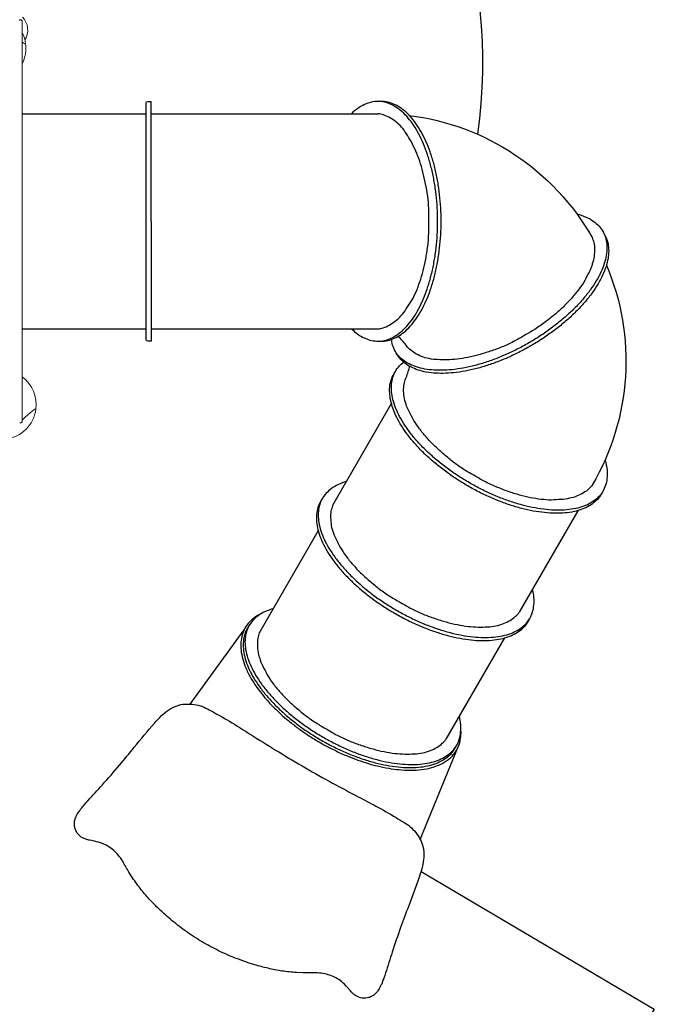
# Model space of a CAD drawing. Units: millimetres. Extents: x -4025 to 5573, y -5519 to 2524.
# Drawn here: x 3287 to 5573, y -2819 to 726 of the extents above; entities that cross this region are included whole.
import ezdxf

# ---------------------------------------------------------------- set-up
doc = ezdxf.new("R2010")
doc.units = ezdxf.units.MM
doc.styles.get("Standard").update_dxf_attribs({"font": 'arial.ttf'})
doc.dimstyles.new('Europa 1-100', dxfattribs={"dimscale": 75, "dimtxt": 2.5, "dimasz": 3, "dimexe": 2, "dimexo": 0, "dimgap": 2, "dimtad": 0, "dimlfac": 0.001, "dimzin": 0, "dimtxsty": 'Standard', "dimcen": 2, "dimadec": 0, "dimazin": 0, "dimtfac": 1, "dimtofl": 0, "dimtmove": 0, "dimatfit": 3, "dimfxl": 2, "dimfxlon": 1, "dimtolj": 1, "dimtzin": 0, "dimarcsym": 0})

# ---------------------------------------------------------------- blocks, each defined once
blk = doc.blocks.new('*D88')
at = {"color": 0, "lineweight": -2, "transparency": 16777216}
for p, q in [((-3117.9, -5219.5), (-3117.9, -5519.5)), ((5573.4, -5219.5), (5573.4, -5519.5)), ((-2892.9, -5369.5), (408.7, -5369.5)), ((5348.4, -5369.5), (1409.2, -5369.5))]:
    blk.add_line(p, q, dxfattribs=at)
at = {"color": 0, "transparency": 16777216}
for points in [[(-2892.9, -5332), (-2892.9, -5407), (-3117.9, -5369.5)], [(5348.4, -5332), (5348.4, -5407), (5573.4, -5369.5)]]:
    blk.add_solid(points, dxfattribs=at)
at = {"color": 0, "transparency": 16777216, "insert": (909, -5369.5), "char_height": 187.5, "attachment_point": 5}
blk.add_mtext('\\A1;8,69m', dxfattribs=at)
blk = doc.blocks.new('*D86')
at = {"color": 0, "lineweight": -2, "transparency": 16777216}
for p, q in [((-1617.9, -4897.9), (-1617.9, -5197.9)), ((5477.2, -4897.9), (5477.2, -5197.9)), ((-1392.9, -5047.9), (1430.5, -5047.9)), ((5252.2, -5047.9), (2429.2, -5047.9))]:
    blk.add_line(p, q, dxfattribs=at)
at = {"color": 0, "transparency": 16777216}
for points in [[(-1392.9, -5010.4), (-1392.9, -5085.4), (-1617.9, -5047.9)], [(5252.2, -5010.4), (5252.2, -5085.4), (5477.2, -5047.9)]]:
    blk.add_solid(points, dxfattribs=at)
at = {"color": 0, "transparency": 16777216, "insert": (1929.8, -5047.9), "char_height": 187.5, "attachment_point": 5}
blk.add_mtext('\\A1;7,10m', dxfattribs=at)
blk = doc.blocks.new('*D89')
at = {"color": 0, "lineweight": -2, "transparency": 16777216}
for p, q in [((-3724.5, 2451.8), (-4024.5, 2451.8)), ((-3874.5, 2226.8), (-3874.5, -637.5)), ((-3874.5, -4500.5), (-3874.5, -1636.2)), ((-3751.2, -4725.5), (-4024.5, -4725.5))]:
    blk.add_line(p, q, dxfattribs=at)
at = {"color": 0, "transparency": 16777216}
for points in [[(-3912, 2226.8), (-3837, 2226.8), (-3874.5, 2451.8)], [(-3912, -4500.5), (-3837, -4500.5), (-3874.5, -4725.5)]]:
    blk.add_solid(points, dxfattribs=at)
at = {"color": 0, "transparency": 16777216, "insert": (-3874.5, -1136.8), "char_height": 187.5, "attachment_point": 5, "rotation": 90}
blk.add_mtext('\\A1;7,18m', dxfattribs=at)
blk = doc.blocks.new('*D87')
at = {"color": 0, "lineweight": -2, "transparency": 16777216}
for p, q in [((-3325.5, 954.8), (-3625.5, 954.8)), ((-3475.5, 729.8), (-3475.5, -422.2)), ((-3475.5, -2574.4), (-3475.5, -1422.3)), ((-3325.9, -2799.4), (-3625.5, -2799.4))]:
    blk.add_line(p, q, dxfattribs=at)
at = {"color": 0, "transparency": 16777216}
for points in [[(-3513, 729.8), (-3438, 729.8), (-3475.5, 954.8)], [(-3513, -2574.4), (-3438, -2574.4), (-3475.5, -2799.4)]]:
    blk.add_solid(points, dxfattribs=at)
at = {"color": 0, "transparency": 16777216, "insert": (-3475.5, -922.3), "char_height": 187.5, "attachment_point": 5, "rotation": 90}
blk.add_mtext('\\A1;3,75m', dxfattribs=at)

msp = doc.modelspace()

# ---------------------------------------------------------------- linework, layer by layer
at = {"linetype": 'Continuous', "lineweight": 0}
for p, q in [((3287.14, 724.946), (3291.41, 724.946)), ((3296.56, -718.946), (3296.56, 718.946)), ((3287.14, -724.946), (3291.41, -724.946))]:
    msp.add_line(p, q, dxfattribs=at)
for p, q in [((3296.56, 387.169), (3742.698, 387.169)), ((3761.716, 387.169), (4578.211, 387.169)), ((3296.56, -387.304), (3742.698, -387.304)), ((3761.716, -387.304), (4578.211, -387.304)), ((3901.108, -1738.232, -0.059), (4095.42, -1471.259, -0.057))]:
    msp.add_line(p, q)
at = {"extrusion": (-7.5122e-06, 1.1262e-05, 1)}
for p, q in [((4626.889, -654.415), (4415.67, -1020.254)), ((5297.55, -1041.744), (5086.382, -1407.493)), ((4363.04, -1111.738), (4151.821, -1477.576)), ((5033.7, -1499.066), (4822.532, -1864.816))]:
    msp.add_line(p, q, dxfattribs=at)
at = {"extrusion": (0, 0, -1)}
for points in [[(3117.878, -948.832), (3117.878, 948.832, 0.56503492), (912.232, 2277.477), (720.928, 2176.306, 0.10248357), (71.908, 2103.107), (-178.772, 2103.107, 0.12447359), (-953.434, 2106.649, 0.22591471), (-2526.349, 2343.107), (-2710.743, 2343.107, 0.52977469), (-4935.843, 313.749, 0.52977469)], [(-4733.001, -2340.162), (-5573.383, -2836.669), (-4753.539, -4233.15, 0.4158374), (-3383.909, -4585.447), (-2485.782, -4054.825, 0.41421356), (-2133.485, -2685.195), (-2303.212, -2396.09, 0.19353641), (-953.434, -2106.649, 0.12447358), (-178.772, -2103.107), (71.908, -2103.107, 0.10248358), (720.928, -2176.306), (912.232, -2277.477, 0.56503492), (3117.878, -948.832)]]:
    msp.add_lwpolyline(points, format="xyb", dxfattribs=at)
for points in [[(3761.798, -431.781), (3748.698, -431.781, -0.41421356), (3742.698, -425.781), (3742.698, 425.812, -0.41421356), (3748.698, 431.812), (3760.843, 431.812)], [(4482.364, -387.304, 0.02875115), (4505.667, -406.682, 0.05630149), (4531.475, -421.251, 0.03656614), (4554.931, -429.079, 0.03504952), (4579.851, -431.817, 0.02848255), (4601.687, -431.124, 0.0540882), (4625.686, -425.718, 0.04860252), (4649.311, -414.931, 0.04245773), (4672.15, -398.943, 0.0360188), (4693.952, -377.949, 0.03019369), (4714.471, -352.167, 0.02586112), (4733.399, -321.969, 0.02260484), (4750.506, -287.756, 0.01977219), (4765.604, -249.9, 0.01771571), (4778.496, -208.862, 0.01639791), (4788.992, -165.257, 0.01533923), (4796.987, -119.58, 0.01449349), (4802.38, -72.331, 0.01413467), (4805.088, -24.21, 0.01412591), (4805.088, 24.175, 0.01413467), (4802.38, 72.296, 0.01449349), (4796.987, 119.546, 0.01533923), (4788.992, 165.223, 0.01639791), (4778.496, 208.828, 0.01771571), (4765.604, 249.866, 0.01977219), (4750.506, 287.722, 0.02260484), (4733.399, 321.935, 0.02586112), (4714.471, 352.133, 0.03019369), (4693.952, 377.915, 0.0360188), (4672.15, 398.908, 0.02428867), (4649.311, 414.897, 0.04860252), (4625.686, 425.684, 0.0540882), (4601.687, 431.09, 0.03392165), (4578.675, 431.665, 0.06081349), (4553.801, 428.693, 0.04067579), (4529.348, 420.306, 0.04512285), (4506.515, 407.392, 0.04034665), (4481.924, 387.169, 0.04034665)], [(4578.61, -431.764, 0.0135461), (4588.987, -431.124, 0.0540882), (4612.986, -425.718, 0.04860252), (4636.611, -414.931, 0.04245773), (4659.45, -398.943, 0.0360188), (4681.252, -377.949, 0.03019369), (4701.771, -352.167, 0.02586112), (4720.699, -321.969, 0.02260484), (4737.806, -287.756, 0.01977219), (4752.904, -249.9, 0.01771571), (4765.796, -208.862, 0.01639791), (4776.292, -165.257, 0.01533923), (4784.287, -119.58, 0.01449349), (4789.68, -72.331, 0.01413467), (4792.388, -24.21, 0.01412591), (4792.388, 24.175, 0.01413467), (4789.68, 72.296, 0.01449349), (4784.287, 119.546, 0.01533923), (4776.292, 165.223, 0.01639791), (4765.796, 208.828, 0.01771571), (4752.904, 249.866, 0.01977219), (4737.806, 287.722, 0.02260484), (4720.699, 321.935, 0.02586112), (4701.771, 352.133, 0.03019369), (4681.252, 377.915, 0.0360188), (4659.45, 398.908, 0.02428867), (4636.611, 414.897, 0.04860252), (4612.986, 425.684, 0.0540882), (4588.987, 431.09, 0.01385347), (4579.597, 431.702, 0.01385347)], [(4578.211, -387.304, 0.02621689), (4596.712, -383.384, 0.07827105), (4618.162, -373.888, 0.04521326), (4639.879, -359.312, 0.09682436), (4660.59, -339.723, 0.09184659), (4679.992, -315.364, -0.00171125), (4698.87, -286.809, 0.02345613), (4714.896, -254.042, 0.02053102), (4728.868, -217.71, 0.01837952), (4740.601, -178.331, 0.01690273), (4749.929, -136.463, 0.00895454), (4757.074, -89.952, 0.01750268), (4761.133, -43.109, 0.01441401), (4761.208, -0.017, 0.01889168), (4760.975, 45.807, 0.01689347), (4756.916, 90.998, 0.02133009), (4749.006, 135.297, 0.01689575), (4739.735, 177.225, 0.01827805), (4728.073, 216.638, 0.02272094), (4714.165, 253.036, 0.01611382), (4698.186, 285.9, 0.01581719), (4680.373, 314.785, 0.06307946), (4662.139, 339.305, 0.03814081), (4641.414, 359.036, 0.04517112), (4619.67, 373.746, 0.03246745), (4597.21, 383.203, 0.08056952), (4578.211, 387.169, 0.03679252)], [(4689.119, 381.374, -0.23684781), (5349.559, -58.466, -0.67038139)], [(5294.334, 26.652, -0.03596303), (5330.069, 14.047, -0.05630149), (5355.589, -1.018, -0.03656614), (5374.097, -17.418, -0.03504952), (5388.928, -37.63, -0.02848255), (5399.246, -56.888, -0.0540882), (5406.564, -80.374, -0.04860252), (5409.034, -106.227, -0.04245773), (5406.607, -134.001, -0.0360188), (5399.328, -163.379, -0.03019369), (5387.259, -194.04, -0.02586112), (5370.571, -225.531, -0.02260484), (5349.495, -257.452, -0.01977219), (5324.26, -289.456, -0.01771571), (5295.166, -321.139, -0.01639791), (5262.651, -352.032, -0.01533923), (5227.09, -381.794, -0.01449349), (5188.868, -410.09, -0.01413467), (5148.548, -436.495, -0.01412591), (5106.645, -460.687, -0.01413467), (5063.618, -482.403, -0.01449349), (5020.002, -501.357, -0.01533923), (4976.447, -517.272, -0.01639791), (4933.436, -529.984, -0.01771571), (4891.45, -539.339, -0.01977219), (4851.117, -545.191, -0.02260484), (4812.933, -547.483, -0.02586112), (4777.318, -546.19, -0.03019369), (4744.73, -541.311, -0.0360188), (4715.648, -532.926, -0.02428867), (4690.382, -521.141, -0.04860252), (4669.228, -506.076, -0.0540882), (4652.547, -487.995, -0.03392165), (4640.543, -468.353, -0.06081349), (4630.679, -445.325, -0.0326363), (4626.369, -425.024, -0.0326363)], [(5388.262, -36.582, -0.0135461), (5392.896, -45.889, -0.0540882), (5400.214, -69.376, -0.04860252), (5402.684, -95.229, -0.04245773), (5400.257, -123.002, -0.0360188), (5392.978, -152.38, -0.03019369), (5380.909, -183.041, -0.02586112), (5364.221, -214.532, -0.02260484), (5343.145, -246.454, -0.01977219), (5317.91, -278.457, -0.01771571), (5288.816, -310.141, -0.01639791), (5256.301, -341.033, -0.01533923), (5220.74, -370.795, -0.01449349), (5182.518, -399.091, -0.01413467), (5142.198, -425.496, -0.01412591), (5100.295, -449.689, -0.01413467), (5057.268, -471.405, -0.01449349), (5013.652, -490.358, -0.01533923), (4970.097, -506.274, -0.01639791), (4927.086, -518.986, -0.01771571), (4885.1, -528.34, -0.01977219), (4844.767, -534.192, -0.02260484), (4806.583, -536.484, -0.02586112), (4770.968, -535.191, -0.03019369), (4738.38, -530.312, -0.0360188), (4709.298, -521.928, -0.02428867), (4684.032, -510.143, -0.04860252), (4662.878, -495.077, -0.0540882), (4646.197, -476.996, -0.01385347), (4640.972, -469.17, -0.01385347)], [(5349.559, -58.466, -0.02621689), (5355.414, -76.449, -0.07827105), (5357.916, -99.773, -0.04521326), (5356.151, -125.869, -0.09682436), (5349.542, -153.599, -0.09184659), (5338.147, -182.582, 0.00171125), (5322.857, -213.208, -0.02345613), (5302.493, -243.47, -0.02053102), (5278.014, -273.737, -0.01837952), (5249.778, -303.587, -0.01690273), (5218.183, -332.599, -0.00895454), (5181.475, -362.042, -0.01750268), (5142.938, -388.979, -0.01441401), (5105.657, -410.59, -0.01889168), (5065.855, -433.301, -0.01689347), (5024.69, -452.381, -0.02133009), (4982.371, -467.68, -0.01689575), (4941.424, -480.615, -0.01827805), (4901.46, -490.221, -0.02272094), (4862.985, -496.376, -0.01611382), (4826.534, -498.97, -0.01581719), (4792.613, -497.986, -0.06307946), (4762.261, -494.455, -0.03814081), (4734.811, -486.372, -0.04517112), (4711.2, -474.896, -0.03246745), (4691.78, -460.173, -0.08056952), (4678.845, -445.703, -0.03679252)], [(4678.845, -445.703, 0.0492891), (4649.397, -413.83, 0.0492891)]]:
    msp.add_lwpolyline(points, format="xyb")
msp.add_lwpolyline([(3761.798, -431.864), (3760.843, 431.729)])
at = {"extrusion": (5.95262e-06, 3.49861e-06, 1), "elevation": 0.029}
for points in [[(5400.766, -157.528, -0.23684781), (5350.076, -949.405, -0.67038139)], [(5396.178, -859.02, -0.03596303), (5403.129, -896.269, -0.05630149), (5402.843, -925.904, -0.03656614), (5397.894, -950.131, -0.03504952), (5387.805, -973.082, -0.02848255), (5376.287, -991.646, -0.0540882), (5359.606, -1009.727, -0.04860252), (5338.452, -1024.793, -0.04245773), (5313.186, -1036.578, -0.0360188), (5284.104, -1044.963, -0.03019369), (5251.516, -1049.842, -0.02586112), (5215.901, -1051.135, -0.02260484), (5177.718, -1048.844, -0.01977219), (5137.384, -1042.992, -0.01771571), (5095.399, -1033.637, -0.01639791), (5052.388, -1020.925, -0.01533923), (5008.832, -1005.01, -0.01449349), (4965.216, -986.057, -0.01413467), (4922.189, -964.341, -0.01412591), (4880.286, -940.149, -0.01413467), (4839.965, -913.744, -0.01449349), (4801.743, -885.448, -0.01533923), (4766.182, -855.686, -0.01639791), (4733.668, -824.794, -0.01771571), (4704.573, -793.111, -0.01977219), (4679.338, -761.107, -0.02260484), (4658.262, -729.185, -0.02586112), (4641.574, -697.695, -0.03019369), (4629.505, -667.034, -0.0360188), (4622.225, -637.656, -0.02428867), (4619.798, -609.882, -0.04860252), (4622.268, -584.029, -0.0540882), (4629.586, -560.543, -0.03392165), (4640.594, -540.326, -0.06081349), (4655.605, -520.27, -0.0326363), (4671.031, -506.386, -0.0326363)], [(4679.361, -562.171, 0.0492891), (4692.24, -520.732, 0.0492891)], [(5388.38, -971.981, -0.0135461), (5382.637, -980.648, -0.0540882), (5365.956, -998.729, -0.04860252), (5344.802, -1013.795, -0.04245773), (5319.536, -1025.58, -0.0360188), (5290.454, -1033.964, -0.03019369), (5257.866, -1038.843, -0.02586112), (5222.251, -1040.137, -0.02260484), (5184.068, -1037.845, -0.01977219), (5143.734, -1031.993, -0.01771571), (5101.749, -1022.638, -0.01639791), (5058.738, -1009.927, -0.01533923), (5015.182, -994.011, -0.01449349), (4971.566, -975.058, -0.01413467), (4928.539, -953.343, -0.01412591), (4886.636, -929.15, -0.01413467), (4846.315, -902.745, -0.01449349), (4808.093, -874.45, -0.01533923), (4772.532, -844.688, -0.01639791), (4740.018, -813.795, -0.01771571), (4710.923, -782.112, -0.01977219), (4685.688, -750.108, -0.02260484), (4664.612, -718.187, -0.02586112), (4647.924, -686.696, -0.03019369), (4635.855, -656.035, -0.0360188), (4628.575, -626.657, -0.02428867), (4626.148, -598.884, -0.04860252), (4628.618, -573.031, -0.0540882), (4635.936, -549.544, -0.01385347), (4640.101, -541.106, -0.01385347)], [(5350.076, -949.405, -0.02621689), (5337.431, -963.468, -0.07827105), (5318.482, -977.296, -0.04521326), (5295, -988.816, -0.09682436), (5267.68, -996.958, -0.09184659), (5236.884, -1001.581, 0.00171125), (5202.716, -1003.652, -0.02345613), (5166.326, -1001.148, -0.02053102), (5127.875, -995.082, -0.01837952), (5087.906, -985.554, -0.01690273), (5046.982, -972.698, -0.00895454), (5003.13, -955.63, -0.01750268), (4960.533, -935.725, -0.01441401), (4923.177, -914.243, -0.01889168), (4883.608, -891.13, -0.01689347), (4846.502, -865.02, -0.02133009), (4812.093, -836.02, -0.01689575), (4780.417, -807.027, -0.01827805), (4752.116, -777.221, -0.02272094), (4727.547, -746.977, -0.01611382), (4707.076, -716.707, -0.01581719), (4690.967, -686.839, -0.06307946), (4678.849, -658.788, -0.03814081), (4672.124, -630.974, -0.04517112), (4670.257, -604.788, -0.03246745), (4673.297, -580.608, -0.08056952), (4679.361, -562.171, -0.03679252)]]:
    msp.add_lwpolyline(points, format="xyb", dxfattribs=at)
at = {"extrusion": (-7.5122e-06, 1.1262e-05, 1)}
for points, elevation in [([(4463.599, -937.256, 0.02875115), (4435.166, -947.748, 0.05630149), (4409.645, -962.813, 0.03656614), (4391.137, -979.212, 0.03504952), (4376.306, -999.425, 0.02848255), (4365.988, -1018.682, 0.0540882), (4358.67, -1042.169, 0.04860252), (4356.199, -1068.022, 0.04245773), (4358.626, -1095.795, 0.0360188), (4365.906, -1125.173, 0.03019369), (4377.974, -1155.835, 0.02586112), (4394.662, -1187.325, 0.02260484), (4415.738, -1219.247, 0.01977219), (4440.973, -1251.251, 0.01771571), (4470.067, -1282.934, 0.01639791), (4502.581, -1313.827, 0.01533923), (4538.142, -1343.589, 0.01449349), (4576.364, -1371.885, 0.01413467), (4616.684, -1398.291, 0.01412591), (4658.587, -1422.483, 0.01413467), (4701.614, -1444.199, 0.01449349), (4745.23, -1463.153, 0.01533923), (4788.785, -1479.069, 0.01639791), (4831.796, -1491.781, 0.01771571), (4873.782, -1501.136, 0.01977219), (4914.115, -1506.988, 0.02260484), (4952.298, -1509.28, 0.02586112), (4987.914, -1507.987, 0.03019369), (5020.502, -1503.109, 0.0360188), (5049.584, -1494.724, 0.02428867), (5074.85, -1482.939, 0.04860252), (5096.004, -1467.874, 0.0540882), (5112.685, -1449.793, 0.03392165), (5124.689, -1430.151, 0.06081349), (5134.553, -1407.123, 0.04067579), (5139.516, -1381.753, 0.04512285), (5139.749, -1355.522, 0.04034665), (5134.531, -1324.114, 0.04034665)], -0.046), ([(4376.973, -998.377, 0.0135461), (4372.338, -1007.684, 0.0540882), (4365.02, -1031.17, 0.04860252), (4362.549, -1057.024, 0.04245773), (4364.976, -1084.797, 0.0360188), (4372.256, -1114.175, 0.03019369), (4384.324, -1144.836, 0.02586112), (4401.012, -1176.327, 0.02260484), (4422.088, -1208.249, 0.01977219), (4447.323, -1240.253, 0.01771571), (4476.417, -1271.936, 0.01639791), (4508.931, -1302.829, 0.01533923), (4544.492, -1332.591, 0.01449349), (4582.714, -1360.887, 0.01413467), (4623.034, -1387.292, 0.01412591), (4664.937, -1411.485, 0.01413467), (4707.964, -1433.201, 0.01449349), (4751.58, -1452.155, 0.01533923), (4795.135, -1468.07, 0.01639791), (4838.146, -1480.782, 0.01771571), (4880.132, -1490.137, 0.01977219), (4920.465, -1495.99, 0.02260484), (4958.648, -1498.282, 0.02586112), (4994.264, -1496.989, 0.03019369), (5026.852, -1492.11, 0.0360188), (5055.934, -1483.726, 0.02428867), (5081.2, -1471.941, 0.04860252), (5102.354, -1456.875, 0.0540882), (5119.035, -1438.794, 0.01385347), (5124.26, -1430.968, 0.01385347)], -0.046), ([(4415.675, -1020.261, 0.02621689), (4409.82, -1038.244, 0.07827105), (4407.318, -1061.568, 0.04521326), (4409.083, -1087.664, 0.09682436), (4415.691, -1115.394, 0.09184659), (4427.086, -1144.377, -0.00171125), (4442.376, -1175.003, 0.02345613), (4462.74, -1205.265, 0.02053102), (4487.219, -1235.532, 0.01837952), (4515.455, -1265.382, 0.01690273), (4547.05, -1294.395, 0.00895454), (4583.757, -1323.838, 0.01750268), (4622.294, -1350.775, 0.01441401), (4659.576, -1372.386, 0.01889168), (4699.377, -1395.097, 0.01689347), (4740.542, -1414.177, 0.02133009), (4782.861, -1429.476, 0.01689575), (4823.808, -1442.412, 0.01827805), (4863.771, -1452.018, 0.02272094), (4902.247, -1458.173, 0.01611382), (4938.698, -1460.767, 0.01581719), (4972.619, -1459.784, 0.06307946), (5002.971, -1456.253, 0.03814081), (5030.421, -1448.17, 0.04517112), (5054.032, -1436.694, 0.03246745), (5073.453, -1421.971, 0.08056952), (5086.387, -1407.501, 0.03679252)], -0.046), ([(4199.749, -1394.578, 0.02875115), (4171.316, -1405.07, 0.05630149), (4145.795, -1420.136, 0.03656614), (4127.288, -1436.535, 0.03504952), (4112.456, -1456.747, 0.02848255), (4102.138, -1476.005, 0.0540882), (4094.82, -1499.491, 0.04860252), (4092.35, -1525.344, 0.04245773), (4094.777, -1553.118, 0.0360188), (4102.056, -1582.496, 0.03019369), (4114.125, -1613.157, 0.02586112), (4130.812, -1644.648, 0.02260484), (4151.889, -1676.57, 0.01977219), (4177.123, -1708.573, 0.01771571), (4206.217, -1740.257, 0.01639791), (4238.732, -1771.15, 0.01533923), (4274.292, -1800.912, 0.01449349), (4312.514, -1829.208, 0.01413467), (4352.834, -1855.613, 0.01412591), (4394.737, -1879.806, 0.01413467), (4437.765, -1901.522, 0.01449349), (4481.38, -1920.475, 0.01533923), (4524.935, -1936.391, 0.01639791), (4567.946, -1949.103, 0.01771571), (4609.932, -1958.458, 0.01977219), (4650.265, -1964.311, 0.02260484), (4688.448, -1966.603, 0.02586112), (4724.064, -1965.31, 0.03019369), (4756.652, -1960.431, 0.0360188), (4785.734, -1952.047, 0.02428867), (4811, -1940.262, 0.04860252), (4832.154, -1925.196, 0.0540882), (4848.835, -1907.115, 0.03392165), (4860.84, -1887.474, 0.06081349), (4870.703, -1864.446, 0.04067579), (4875.666, -1839.076, 0.04512285), (4875.899, -1812.845, 0.04034665), (4870.681, -1781.437, 0.04034665)], -0.049), ([(4113.123, -1455.699, 0.0135461), (4108.488, -1465.006, 0.0540882), (4101.17, -1488.493, 0.04860252), (4098.7, -1514.346, 0.04245773), (4101.127, -1542.119, 0.0360188), (4108.406, -1571.497, 0.03019369), (4120.475, -1602.159, 0.02586112), (4137.162, -1633.649, 0.02260484), (4158.239, -1665.571, 0.01977219), (4183.473, -1697.575, 0.01771571), (4212.567, -1729.258, 0.01639791), (4245.082, -1760.151, 0.01533923), (4280.642, -1789.913, 0.01449349), (4318.864, -1818.209, 0.01413467), (4359.184, -1844.615, 0.01412591), (4401.087, -1868.807, 0.01413467), (4444.115, -1890.523, 0.01449349), (4487.73, -1909.477, 0.01533923), (4531.286, -1925.393, 0.01639791), (4574.296, -1938.105, 0.01771571), (4616.282, -1947.46, 0.01977219), (4656.615, -1953.312, 0.02260484), (4694.799, -1955.604, 0.02586112), (4730.414, -1954.311, 0.03019369), (4763.002, -1949.432, 0.0360188), (4792.084, -1941.048, 0.02428867), (4817.35, -1929.263, 0.04860252), (4838.504, -1914.198, 0.0540882), (4855.185, -1896.117, 0.01385347), (4860.411, -1888.291, 0.01385347)], -0.049), ([(4151.826, -1477.584, 0.02621689), (4145.97, -1495.566, 0.07827105), (4143.468, -1518.89, 0.04521326), (4145.233, -1544.986, 0.09682436), (4151.841, -1572.717, 0.09184659), (4163.236, -1601.699, -0.00171125), (4178.526, -1632.325, 0.02345613), (4198.891, -1662.588, 0.02053102), (4223.369, -1692.854, 0.01837952), (4251.605, -1722.704, 0.01690273), (4283.2, -1751.717, 0.00895454), (4319.907, -1781.16, 0.01750268), (4358.444, -1808.098, 0.01441401), (4395.726, -1829.708, 0.01889168), (4435.527, -1852.419, 0.01689347), (4476.693, -1871.499, 0.02133009), (4519.012, -1886.799, 0.01689575), (4559.958, -1899.734, 0.01827805), (4599.922, -1909.341, 0.02272094), (4638.398, -1915.496, 0.01611382), (4674.848, -1918.089, 0.01581719), (4708.769, -1917.106, 0.06307946), (4739.121, -1913.575, 0.03814081), (4766.571, -1905.492, 0.04517112), (4790.183, -1894.016, 0.03246745), (4809.603, -1879.294, 0.08056952), (4822.537, -1864.823, 0.03679252)], -0.049)]:
    msp.add_lwpolyline(points, format="xyb", dxfattribs=dict(at, elevation=elevation))
at = {"extrusion": (-0.000109347, 7.28534e-05, 1), "elevation": -0.612}
msp.add_lwpolyline([(4151.83, -1415.267, 0.04342721), (4130.333, -1428.879, 0.05656259), (4110.225, -1448.15, 0.06073617), (4095.42, -1471.259, 0.05362432), (4087.063, -1494.888, 0.05188499), (4083.533, -1522.443, 0.04403096), (4085.446, -1551.927, 0.03845242), (4093.013, -1584.1, 0.03033375), (4104.999, -1615.201, 0.02895112), (4124.044, -1651.255, 0.0214671), (4144.993, -1682.812, 0.01509431), (4163.883, -1707.231, 0.01736738), (4190.972, -1737.898, 0.01569924), (4220.914, -1767.608, 0.01243832), (4248.259, -1791.865, 0.01369276), (4281.843, -1818.654, 0.01260046), (4316.137, -1843.185, 0.01799884), (4369.035, -1876.337, 0.01910442), (4426.911, -1906.897, 0.01399623), (4469.515, -1925.908, 0.01229567), (4505.611, -1939.793, 0.01270722), (4540.715, -1951.325, 0.01344983), (4575.381, -1960.732, 0.017649), (4616.511, -1969.209, 0.01818962), (4653.431, -1974.106, 0.02536491), (4695.895, -1976.051, 0.02916211), (4735.142, -1973.576, 0.03667684), (4772.069, -1966.311, 0.0447776), (4804.676, -1954.104, 0.05677878), (4832.934, -1936.326, 0.06900111), (4855.477, -1912.453, 0.07001866), (4869.996, -1884.294, 0.06118014), (4876.444, -1854.306, 0.0341108), (4876.914, -1833.93, -1.19684255)], format="xyb", dxfattribs=at)
msp.add_lwpolyline([(3886.613, -1738.04, -0.05222756), (3915.504, -1739.933, -0.05837393), (3945.489, -1746.826, -0.02511045), (3970.02, -1758.405, 0.00820686), (3997.773, -1774.107, -0.01542905), (4069.947, -1816.327, -0.00105438), (4130.589, -1854.539, 0.00351794), (4220.203, -1910.391, 0.00659076), (4316.305, -1967.623, 0.00659076), (4413.913, -2022.248, 0.00351794), (4507.083, -2071.943, -0.00105438), (4570.491, -2105.363, -0.01542905), (4643.137, -2146.768, 0.00820686), (4670.609, -2162.956, -0.02511045), (4692.9, -2178.414, -0.05837393), (4713.858, -2200.938, -0.05222756), (4729.941, -2225.014), (4732.108, -2228.89, -0.06301386), (4741.207, -2256.038, -0.01219907), (4743.151, -2270.026, -0.05220325), (4743.085, -2289.882, -0.0399219), (4738.08, -2322.102, -0.0119049), (4727.498, -2358.08, -0.01042436), (4688.592, -2464.613, 0.00547882), (4659.465, -2542.738, 0.00936272), (4629.112, -2630.957, -0.00015759), (4605.226, -2706.075, -0.02276093), (4592.398, -2742.072, -0.03168963), (4587.238, -2752.928, -0.07261171), (4576.389, -2771.524, -0.06435291), (4567.932, -2781.35, -0.0758862), (4557.24, -2788.715, -0.09648632), (4543.494, -2794.957, -0.06367884), (4533.6, -2796.438, -0.06193822), (4520.369, -2796.22, -0.09025961), (4499.074, -2788.607, -0.0379033), (4488.684, -2780.771, -0.04668862), (4478.86, -2770.91), (4466.904, -2757.227, 0.04231701), (4446.056, -2737.013, 0.08635193), (4404.961, -2714.385, 0.07657628), (4353.797, -2705.745, 0.00779887), (4308.695, -2705.908), (4284.357, -2704.725, -0.0133915), (4231.666, -2699.063, -0.01982915), (4181.924, -2689.273, -0.01800943), (4133.1, -2676.368, -0.02158286), (4071.743, -2655.21, -0.02615139), (4011.045, -2629.441, -0.02108429), (3952.178, -2598.208, -0.02108429), (3895.701, -2562.837, -0.02615139), (3843.041, -2523.148, -0.02158286), (3794.045, -2480.583, -0.01800943), (3758.462, -2444.748, -0.01982915), (3725.118, -2406.56, -0.0133915), (3693.876, -2363.755), (3680.685, -2343.268, 0.00779887), (3658.28, -2304.123, 0.07657628), (3625.221, -2264.129, 0.08635193), (3585.081, -2239.848, 0.04231701), (3557.153, -2231.897), (3539.324, -2228.382, -0.04668862), (3525.874, -2224.803, -0.0379033), (3513.893, -2219.721, -0.09025961), (3496.655, -2205.083, -0.06193822), (3489.852, -2193.733, -0.06367884), (3486.188, -2184.423, -0.09648632), (3484.723, -2169.397, -0.0758862), (3485.757, -2156.456, -0.06435291), (3490.04, -2144.219, -0.07261171), (3500.723, -2125.527, -0.03168963), (3507.546, -2115.632, -0.02276093), (3532.311, -2086.527, -0.00015759), (3585.429, -2028.29, 0.00936272), (3646.663, -1957.902, 0.00547882), (3699.766, -1893.622, -0.01042436), (3772.586, -1806.673, -0.0119049), (3798.457, -1779.523, -0.0399219), (3823.861, -1759.082, -0.05220325), (3841.024, -1749.099, -0.01219907), (3854.111, -1743.79, -0.06301386), (3882.172, -1738.1)], format="xyb", close=True, dxfattribs=at)
msp.add_lwpolyline([(4729.941, -2225.014), (4869.233, -1886.435)], dxfattribs=at)
at = {"linetype": 'Continuous', "lineweight": 0}
for centre, start, end in [((3184.659, 623.348), 7.549475, 26.464316), ((3184.659, 623.348), 333.535684, 7.549475), ((3221.636, -660.325), 352.450525, 53.173368), ((3221.636, -660.325), 277.549475, 352.450525)]:
    msp.add_arc(centre, 125, start, end, dxfattribs=at)
at = {"linetype": 'Continuous', "lineweight": 0, "extrusion": (3.87214e-16, -1.3315e-16, -1)}
msp.add_ellipse((3283.741, 718.946), major_axis=(-3.627, -5.941), ratio=0.23085771, start_param=-3.90356592, end_param=-3.28158426, dxfattribs=at)
at = {"linetype": 'Continuous', "lineweight": 0}
for centre, major_axis, ratio, start_param, end_param in [((3249.515, 688.204), (-47.202, -47.202), 0.9961947, 1.8005142, 3.14159265), ((3254.295, 692.985), (54.094, -54.094), 0.08715574, -0.59178337, 0.11329958), ((3291.272, -729.962), (54.094, 54.094), 0.08715574, -0.11329958, 1.38632117)]:
    msp.add_ellipse(centre, major_axis=major_axis, ratio=ratio, start_param=start_param, end_param=end_param, dxfattribs=at)
at = {"linetype": 'Continuous', "lineweight": 0, "extrusion": (2.6329e-16, 3.48941e-17, -1)}
msp.add_ellipse((3254.295, 692.985), major_axis=(54.094, -54.094), ratio=0.08715574, start_param=-0.11329958, end_param=0.59178337, dxfattribs=at)
at = {"linetype": 'Continuous', "lineweight": 0, "extrusion": (3.5488e-16, -1.28911e-16, -1)}
msp.add_ellipse((3291.272, -729.962), major_axis=(54.094, 54.094), ratio=0.08715574, start_param=-1.38632117, end_param=0.11329958, dxfattribs=at)
at = {"linetype": 'Continuous', "lineweight": 0}
for points, knots in [([(3296.56, 718.946), (3296.56, 719.486), (3296.5, 720.025), (3296.254, 721.083), (3296.068, 721.601), (3295.553, 722.59), (3295.223, 723.061), (3294.395, 723.9), (3293.893, 724.269), (3292.827, 724.752), (3292.286, 724.895), (3291.625, 724.942), (3291.517, 724.946), (3291.41, 724.946)], [4.71238898, 4.71238898, 4.71238898, 4.71238898, 5.02654825, 5.02654825, 5.34070751, 5.34070751, 5.65486678, 5.65486678, 5.96902604, 5.96902604, 6.2321094, 6.2321094, 6.28318531, 6.28318531, 6.28318531, 6.28318531]), ([(3291.41, -724.946), (3291.92, -724.946), (3292.429, -724.858), (3293.395, -724.526), (3293.847, -724.276), (3294.692, -723.638), (3295.068, -723.237), (3295.707, -722.342), (3295.96, -721.843), (3296.335, -720.812), (3296.456, -720.28), (3296.546, -719.478), (3296.56, -719.212), (3296.56, -718.946)], [3.14159265, 3.14159265, 3.14159265, 3.14159265, 3.38318038, 3.38318038, 3.63771803, 3.63771803, 3.929057, 3.929057, 4.24321626, 4.24321626, 4.55737553, 4.55737553, 4.71238898, 4.71238898, 4.71238898, 4.71238898])]:
    msp.add_open_spline(points, degree=3, knots=knots, dxfattribs=at)

# ---------------------------------------------------------------- dimensions: what is measured, and where the dimension line sits
for base, p1, p2, picture, middle in [((-3874.505, 2451.832), (3893.548, -4725.508, 3585.935), (-1614.878, 2451.832), '*D89', (-3874.505, -1136.838)), ((-3475.549, -2799.376), (-1613.845, 954.838), (4528.231, -2799.376, 403.026), '*D87', (-3475.549, -922.269))]:
    dim = msp.add_linear_dim(base=base, p1=p1, p2=p2, angle=90, dimstyle='Europa 1-100', override={"dimpost": 'm'})
    dim.commit()
    dim.dimension.update_dxf_attribs({"geometry": picture, "text_midpoint": middle, "dimtype": 160})
for base, p1, p2, picture, middle in [((5477.183, -5047.928), (-1617.921, -951.412), (5477.183, -513.738), '*D86', (1929.825, -5047.928)), ((5573.383, -5369.484), (-3117.878, -948.832), (5573.383, -2836.669), '*D88', (908.982, -5369.484))]:
    dim = msp.add_linear_dim(base=base, p1=p1, p2=p2, dimstyle='Europa 1-100', override={"dimpost": 'm'})
    dim.commit()
    dim.dimension.update_dxf_attribs({"geometry": picture, "text_midpoint": middle, "dimtype": 160})

doc.saveas('drawing.dxf')
